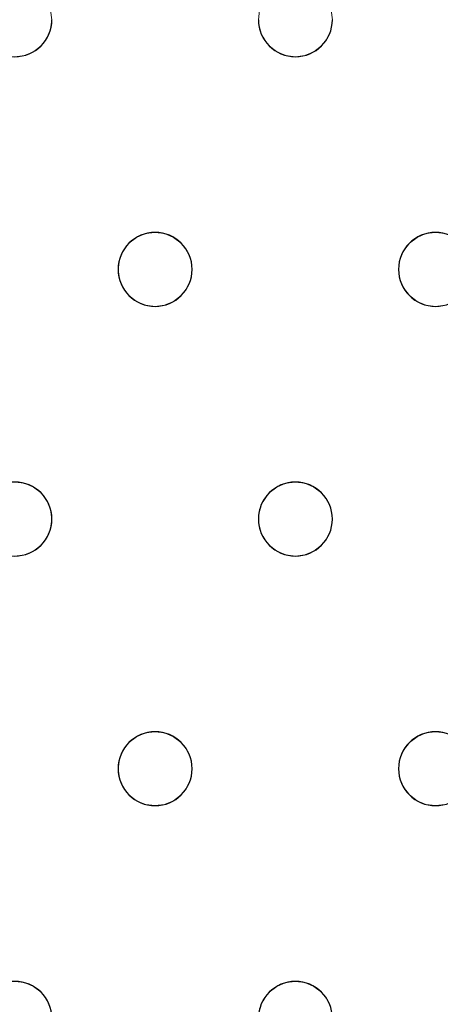
# Model space of a CAD drawing. Units: millimetres. Extents: x -1 to 1601, y -701 to 1.
# Drawn here: x 158 to 204, y -204 to -98 of the extents above; entities that cross this region are included whole.
import ezdxf

# ---------------------------------------------------------------- set-up
doc = ezdxf.new("R2010")
doc.units = ezdxf.units.MM
doc.layers.add('IQ_200_3D', color=1, linetype='Continuous')
doc.layers.add('IQ_204_2D', color=7, linetype='Continuous')

msp = doc.modelspace()

# ---------------------------------------------------------------- linework, layer by layer
at = {"layer": 'IQ_200_3D', "lineweight": 18}
for points, invisible_edges in [([(122.76, -68.03, 850), (1477.24, -68.03, 850), (1477.24, -397.97, 850), (122.76, -397.97, 850)], 10), ([(122.76, -68.03, 860), (122.76, -397.97, 860), (1477.24, -397.97, 860), (1477.24, -68.03, 860)], 5), ([(184.35, -96.96, 888), (161.88, -98, 888), (161.75, -96.96, 888), (184.75, -96, 888)], 5), ([(184.35, -96.96, 890), (184.75, -96, 890), (161.75, -96.96, 890), (161.88, -98, 890)], 10), ([(161.88, -98, 890), (161.75, -96.96, 890), (161.75, -96.96, 888), (161.88, -98, 888)], 2), ([(184.22, -98, 888), (161.75, -99.04, 888), (161.88, -98, 888), (184.35, -96.96, 888)], 5), ([(184.22, -98, 890), (184.35, -96.96, 890), (161.88, -98, 890), (161.75, -99.04, 890)], 10), ([(184.35, -96.96, 890), (184.22, -98, 890), (184.22, -98, 888), (184.35, -96.96, 888)], 8), ([(192.22, -98, 890), (192.08, -96.96, 890), (192.08, -96.96, 888), (192.22, -98, 888)], 2), ([(192.22, -98, 888), (192.08, -96.96, 888), (214.69, -96.96, 888), (214.55, -98, 888)], 10), ([(192.22, -98, 890), (214.55, -98, 890), (214.69, -96.96, 890), (192.08, -96.96, 890)], 5), ([(184.35, -99.04, 888), (161.35, -100, 888), (161.75, -99.04, 888), (184.22, -98, 888)], 5), ([(184.35, -99.04, 890), (184.22, -98, 890), (161.75, -99.04, 890), (161.35, -100, 890)], 10), ([(161.75, -99.04, 890), (161.88, -98, 890), (161.88, -98, 888), (161.75, -99.04, 888)], 8), ([(184.22, -98, 890), (184.35, -99.04, 890), (184.35, -99.04, 888), (184.22, -98, 888)], 2), ([(192.08, -99.04, 890), (192.22, -98, 890), (192.22, -98, 888), (192.08, -99.04, 888)], 8), ([(192.08, -99.04, 888), (192.22, -98, 888), (214.55, -98, 888), (214.69, -99.04, 888)], 10), ([(192.08, -99.04, 890), (214.69, -99.04, 890), (214.55, -98, 890), (192.22, -98, 890)], 5), ([(160.71, -100.83, 890), (161.35, -100, 890), (161.35, -100, 888), (160.71, -100.83, 888)], 10), ([(161.35, -100, 888), (184.75, -100, 888), (173.05, -121, 888), (160.71, -100.83, 888)], 7), ([(173.05, -121, 890), (161.35, -100, 890), (160.71, -100.83, 890), (172.01, -121.14, 890)], 5), ([(161.35, -100, 890), (161.75, -99.04, 890), (161.75, -99.04, 888), (161.35, -100, 888)], 10), ([(184.75, -100, 888), (161.35, -100, 888), (184.35, -99.04, 888)], 3), ([(161.35, -100, 890), (184.75, -100, 890), (184.35, -99.04, 890)], 13), ([(173.05, -121, 890), (185.39, -100.83, 890), (184.75, -100, 890), (161.35, -100, 890)], 13), ([(185.39, -100.83, 888), (173.05, -121, 888), (184.75, -100, 888)], 3), ([(184.35, -99.04, 890), (184.75, -100, 890), (184.75, -100, 888), (184.35, -99.04, 888)], 10), ([(184.75, -100, 890), (185.39, -100.83, 890), (185.39, -100.83, 888), (184.75, -100, 888)], 10), ([(191.04, -100.83, 890), (191.68, -100, 890), (191.68, -100, 888), (191.04, -100.83, 888)], 10), ([(203.38, -121, 888), (191.04, -100.83, 888), (191.68, -100, 888), (215.08, -100, 888)], 13), ([(191.04, -100.83, 890), (202.35, -121.14, 890), (203.38, -121, 890), (191.68, -100, 890)], 5), ([(191.68, -100, 890), (192.08, -99.04, 890), (192.08, -99.04, 888), (191.68, -100, 888)], 10), ([(214.69, -99.04, 888), (215.08, -100, 888), (191.68, -100, 888), (192.08, -99.04, 888)], 10), ([(191.68, -100, 890), (214.69, -99.04, 890), (192.08, -99.04, 890)], 3), ([(191.68, -100, 890), (203.38, -121, 890), (215.08, -100, 890), (214.69, -99.04, 890)], 11), ([(203.38, -121, 888), (215.08, -100, 888), (215.72, -100.83, 888), (204.42, -121.14, 888)], 5), ([(215.72, -100.83, 890), (215.08, -100, 890), (203.38, -121, 890), (204.42, -121.14, 890)], 10), ([(159.88, -101.46, 890), (160.71, -100.83, 890), (160.71, -100.83, 888), (159.88, -101.46, 888)], 10), ([(159.88, -101.46, 888), (160.71, -100.83, 888), (172.01, -121.14, 888), (171.05, -121.54, 888)], 10), ([(172.01, -121.14, 890), (160.71, -100.83, 890), (159.88, -101.46, 890), (171.05, -121.54, 890)], 5), ([(172.01, -121.14, 888), (160.71, -100.83, 888), (173.05, -121, 888)], 3), ([(174.08, -121.14, 888), (173.05, -121, 888), (185.39, -100.83, 888), (186.22, -101.46, 888)], 10), ([(173.05, -121, 890), (174.08, -121.14, 890), (185.39, -100.83, 890)], 14), ([(186.22, -101.46, 890), (185.39, -100.83, 890), (174.08, -121.14, 890), (175.05, -121.54, 890)], 10), ([(185.39, -100.83, 890), (186.22, -101.46, 890), (186.22, -101.46, 888), (185.39, -100.83, 888)], 10), ([(190.22, -101.46, 890), (191.04, -100.83, 890), (191.04, -100.83, 888), (190.22, -101.46, 888)], 10), ([(202.35, -121.14, 888), (190.22, -101.46, 888), (191.04, -100.83, 888), (203.38, -121, 888)], 5), ([(190.22, -101.46, 890), (201.38, -121.54, 890), (202.35, -121.14, 890), (191.04, -100.83, 890)], 5), ([(146.18, -123, 888), (145.54, -122.17, 888), (157.88, -102, 888), (169.58, -123, 888)], 14), ([(169.58, -123, 890), (170.22, -122.17, 890), (157.88, -102, 890), (146.18, -123, 890)], 14), ([(158.92, -101.86, 888), (157.88, -102, 888), (157.88, -102, 890), (158.92, -101.86, 890)], 10), ([(157.88, -102, 888), (158.92, -101.86, 888), (170.22, -122.17, 888), (169.58, -123, 888)], 10), ([(170.22, -122.17, 890), (171.05, -121.54, 890), (158.92, -101.86, 890), (157.88, -102, 890)], 10), ([(158.92, -101.86, 890), (159.88, -101.46, 890), (159.88, -101.46, 888), (158.92, -101.86, 888)], 10), ([(158.92, -101.86, 888), (159.88, -101.46, 888), (171.05, -121.54, 888), (170.22, -122.17, 888)], 10), ([(158.92, -101.86, 890), (171.05, -121.54, 890), (159.88, -101.46, 890)], 3), ([(175.05, -121.54, 888), (174.08, -121.14, 888), (186.22, -101.46, 888), (187.18, -101.86, 888)], 10), ([(187.18, -101.86, 890), (186.22, -101.46, 890), (175.05, -121.54, 890), (175.88, -122.17, 890)], 10), ([(175.88, -122.17, 888), (175.05, -121.54, 888), (187.18, -101.86, 888), (188.22, -102, 888)], 10), ([(188.22, -102, 890), (187.18, -101.86, 890), (175.88, -122.17, 890), (176.51, -123, 890)], 10), ([(176.51, -123, 888), (175.88, -122.17, 888), (188.22, -102, 888), (199.92, -123, 888)], 14), ([(199.92, -123, 890), (200.55, -122.17, 890), (188.22, -102, 890), (176.51, -123, 890)], 14), ([(186.22, -101.46, 890), (187.18, -101.86, 890), (187.18, -101.86, 888), (186.22, -101.46, 888)], 10), ([(188.22, -102, 888), (187.18, -101.86, 888), (187.18, -101.86, 890), (188.22, -102, 890)], 10), ([(189.25, -101.86, 888), (188.22, -102, 888), (188.22, -102, 890), (189.25, -101.86, 890)], 10), ([(188.22, -102, 888), (189.25, -101.86, 888), (200.55, -122.17, 888), (199.92, -123, 888)], 10), ([(200.55, -122.17, 890), (201.38, -121.54, 890), (189.25, -101.86, 890), (188.22, -102, 890)], 10), ([(189.25, -101.86, 890), (190.22, -101.46, 890), (190.22, -101.46, 888), (189.25, -101.86, 888)], 10), ([(189.25, -101.86, 888), (190.22, -101.46, 888), (201.38, -121.54, 888), (200.55, -122.17, 888)], 10), ([(201.38, -121.54, 890), (190.22, -101.46, 890), (189.25, -101.86, 890)], 13), ([(201.38, -121.54, 888), (190.22, -101.46, 888), (202.35, -121.14, 888)], 3), ([(172.01, -121.14, 890), (171.05, -121.54, 890), (171.05, -121.54, 888), (172.01, -121.14, 888)], 10), ([(172.01, -121.14, 888), (173.05, -121, 888), (173.05, -121, 890), (172.01, -121.14, 890)], 10), ([(173.05, -121, 888), (174.08, -121.14, 888), (174.08, -121.14, 890), (173.05, -121, 890)], 10), ([(175.05, -121.54, 890), (174.08, -121.14, 890), (174.08, -121.14, 888), (175.05, -121.54, 888)], 10), ([(202.35, -121.14, 890), (201.38, -121.54, 890), (201.38, -121.54, 888), (202.35, -121.14, 888)], 10), ([(202.35, -121.14, 888), (203.38, -121, 888), (203.38, -121, 890), (202.35, -121.14, 890)], 10), ([(203.38, -121, 888), (204.42, -121.14, 888), (204.42, -121.14, 890), (203.38, -121, 890)], 10), ([(170.22, -122.17, 890), (169.58, -123, 890), (169.58, -123, 888), (170.22, -122.17, 888)], 10), ([(171.05, -121.54, 890), (170.22, -122.17, 890), (170.22, -122.17, 888), (171.05, -121.54, 888)], 10), ([(175.88, -122.17, 890), (175.05, -121.54, 890), (175.05, -121.54, 888), (175.88, -122.17, 888)], 10), ([(176.51, -123, 890), (175.88, -122.17, 890), (175.88, -122.17, 888), (176.51, -123, 888)], 10), ([(200.55, -122.17, 890), (199.92, -123, 890), (199.92, -123, 888), (200.55, -122.17, 888)], 10), ([(201.38, -121.54, 890), (200.55, -122.17, 890), (200.55, -122.17, 888), (201.38, -121.54, 888)], 10), ([(146.58, -123.96, 888), (146.18, -123, 888), (169.58, -123, 888), (169.19, -123.96, 888)], 10), ([(146.58, -123.96, 890), (169.19, -123.96, 890), (169.58, -123, 890), (146.18, -123, 890)], 5), ([(169.58, -123, 890), (169.19, -123.96, 890), (169.19, -123.96, 888), (169.58, -123, 888)], 10), ([(176.91, -123.96, 890), (176.51, -123, 890), (176.51, -123, 888), (176.91, -123.96, 888)], 10), ([(176.91, -123.96, 888), (176.51, -123, 888), (199.92, -123, 888), (199.52, -123.96, 888)], 10), ([(176.51, -123, 890), (176.91, -123.96, 890), (199.92, -123, 890)], 14), ([(199.52, -123.96, 890), (199.92, -123, 890), (176.91, -123.96, 890), (177.05, -125, 890)], 10), ([(199.92, -123, 890), (199.52, -123.96, 890), (199.52, -123.96, 888), (199.92, -123, 888)], 10), ([(146.72, -125, 888), (146.58, -123.96, 888), (169.19, -123.96, 888), (169.05, -125, 888)], 10), ([(146.58, -123.96, 890), (146.72, -125, 890), (169.19, -123.96, 890)], 14), ([(146.72, -125, 890), (146.58, -126.04, 890), (169.05, -125, 890), (169.19, -123.96, 890)], 10), ([(169.19, -123.96, 890), (169.05, -125, 890), (169.05, -125, 888), (169.19, -123.96, 888)], 8), ([(177.05, -125, 890), (176.91, -123.96, 890), (176.91, -123.96, 888), (177.05, -125, 888)], 2), ([(199.38, -125, 888), (176.91, -126.04, 888), (177.05, -125, 888), (199.52, -123.96, 888)], 5), ([(176.91, -123.96, 888), (199.52, -123.96, 888), (177.05, -125, 888)], 3), ([(199.38, -125, 890), (199.52, -123.96, 890), (177.05, -125, 890), (176.91, -126.04, 890)], 10), ([(199.52, -123.96, 890), (199.38, -125, 890), (199.38, -125, 888), (199.52, -123.96, 888)], 8), ([(169.19, -126.04, 888), (146.18, -127, 888), (146.58, -126.04, 888), (169.05, -125, 888)], 5), ([(169.19, -126.04, 890), (169.05, -125, 890), (146.58, -126.04, 890), (146.18, -127, 890)], 10), ([(146.58, -126.04, 888), (146.72, -125, 888), (169.05, -125, 888)], 14), ([(169.05, -125, 890), (169.19, -126.04, 890), (169.19, -126.04, 888), (169.05, -125, 888)], 2), ([(176.91, -126.04, 888), (199.38, -125, 888), (199.52, -126.04, 888), (176.51, -127, 888)], 5), ([(199.52, -126.04, 890), (199.38, -125, 890), (176.91, -126.04, 890), (176.51, -127, 890)], 10), ([(176.91, -126.04, 890), (177.05, -125, 890), (177.05, -125, 888), (176.91, -126.04, 888)], 8), ([(199.38, -125, 890), (199.52, -126.04, 890), (199.52, -126.04, 888), (199.38, -125, 888)], 2), ([(146.18, -127, 888), (169.19, -126.04, 888), (169.58, -127, 888), (157.88, -148, 888)], 13), ([(169.58, -127, 890), (169.19, -126.04, 890), (146.18, -127, 890), (157.88, -148, 890)], 14), ([(169.19, -126.04, 890), (169.58, -127, 890), (169.58, -127, 888), (169.19, -126.04, 888)], 10), ([(176.51, -127, 890), (176.91, -126.04, 890), (176.91, -126.04, 888), (176.51, -127, 888)], 10), ([(199.52, -126.04, 888), (199.92, -127, 888), (176.51, -127, 888)], 14), ([(199.92, -127, 890), (199.52, -126.04, 890), (176.51, -127, 890), (188.22, -148, 890)], 14), ([(199.52, -126.04, 890), (199.92, -127, 890), (199.92, -127, 888), (199.52, -126.04, 888)], 10), ([(157.88, -148, 888), (169.58, -127, 888), (170.22, -127.83, 888), (158.92, -148.14, 888)], 5), ([(170.22, -127.83, 890), (169.58, -127, 890), (157.88, -148, 890), (158.92, -148.14, 890)], 10), ([(169.58, -127, 890), (170.22, -127.83, 890), (170.22, -127.83, 888), (169.58, -127, 888)], 10), ([(175.88, -127.83, 890), (176.51, -127, 890), (176.51, -127, 888), (175.88, -127.83, 888)], 10), ([(175.88, -127.83, 888), (176.51, -127, 888), (188.22, -148, 888), (187.18, -148.14, 888)], 10), ([(188.22, -148, 890), (176.51, -127, 890), (175.88, -127.83, 890)], 13), ([(199.92, -127, 888), (200.55, -127.83, 888), (188.22, -148, 888), (176.51, -127, 888)], 14), ([(188.22, -148, 890), (200.55, -127.83, 890), (199.92, -127, 890)], 13), ([(199.92, -127, 890), (200.55, -127.83, 890), (200.55, -127.83, 888), (199.92, -127, 888)], 10), ([(158.92, -148.14, 888), (170.22, -127.83, 888), (171.05, -128.46, 888)], 13), ([(171.05, -128.46, 890), (170.22, -127.83, 890), (158.92, -148.14, 890), (159.88, -148.54, 890)], 10), ([(171.05, -128.46, 888), (172.01, -128.86, 888), (159.88, -148.54, 888), (158.92, -148.14, 888)], 10), ([(172.01, -128.86, 890), (171.05, -128.46, 890), (159.88, -148.54, 890), (160.71, -149.17, 890)], 10), ([(170.22, -127.83, 890), (171.05, -128.46, 890), (171.05, -128.46, 888), (170.22, -127.83, 888)], 10), ([(171.05, -128.46, 890), (172.01, -128.86, 890), (172.01, -128.86, 888), (171.05, -128.46, 888)], 10), ([(174.08, -128.86, 890), (175.05, -128.46, 890), (175.05, -128.46, 888), (174.08, -128.86, 888)], 10), ([(174.08, -128.86, 888), (175.05, -128.46, 888), (186.22, -148.54, 888), (185.39, -149.17, 888)], 10), ([(186.22, -148.54, 890), (187.18, -148.14, 890), (175.05, -128.46, 890), (174.08, -128.86, 890)], 10), ([(175.05, -128.46, 890), (175.88, -127.83, 890), (175.88, -127.83, 888), (175.05, -128.46, 888)], 10), ([(175.05, -128.46, 888), (175.88, -127.83, 888), (187.18, -148.14, 888), (186.22, -148.54, 888)], 10), ([(187.18, -148.14, 890), (188.22, -148, 890), (175.88, -127.83, 890), (175.05, -128.46, 890)], 10), ([(189.25, -148.14, 888), (188.22, -148, 888), (200.55, -127.83, 888), (201.38, -128.46, 888)], 10), ([(189.25, -148.14, 890), (201.38, -128.46, 890), (200.55, -127.83, 890), (188.22, -148, 890)], 5), ([(190.22, -148.54, 888), (189.25, -148.14, 888), (201.38, -128.46, 888), (202.35, -128.86, 888)], 10), ([(190.22, -148.54, 890), (202.35, -128.86, 890), (201.38, -128.46, 890), (189.25, -148.14, 890)], 5), ([(200.55, -127.83, 890), (201.38, -128.46, 890), (201.38, -128.46, 888), (200.55, -127.83, 888)], 10), ([(201.38, -128.46, 890), (202.35, -128.86, 890), (202.35, -128.86, 888), (201.38, -128.46, 888)], 10), ([(172.01, -128.86, 888), (173.05, -129, 888), (160.71, -149.17, 888), (159.88, -148.54, 888)], 10), ([(160.71, -149.17, 890), (161.35, -150, 890), (173.05, -129, 890), (172.01, -128.86, 890)], 10), ([(160.71, -149.17, 888), (173.05, -129, 888), (161.35, -150, 888)], 3), ([(161.35, -150, 888), (173.05, -129, 888), (184.75, -150, 888), (161.75, -150.96, 888)], 7), ([(184.75, -150, 890), (185.39, -149.17, 890), (173.05, -129, 890), (161.35, -150, 890)], 14), ([(173.05, -129, 888), (172.01, -128.86, 888), (172.01, -128.86, 890), (173.05, -129, 890)], 10), ([(174.08, -128.86, 888), (173.05, -129, 888), (173.05, -129, 890), (174.08, -128.86, 890)], 10), ([(173.05, -129, 888), (174.08, -128.86, 888), (185.39, -149.17, 888), (184.75, -150, 888)], 10), ([(185.39, -149.17, 890), (186.22, -148.54, 890), (174.08, -128.86, 890), (173.05, -129, 890)], 10), ([(202.35, -128.86, 888), (203.38, -129, 888), (191.04, -149.17, 888), (190.22, -148.54, 888)], 10), ([(202.35, -128.86, 890), (190.22, -148.54, 890), (191.04, -149.17, 890)], 13), ([(203.38, -129, 890), (202.35, -128.86, 890), (191.04, -149.17, 890), (191.68, -150, 890)], 10), ([(191.68, -150, 888), (191.04, -149.17, 888), (203.38, -129, 888), (215.08, -150, 888)], 14), ([(215.08, -150, 890), (203.38, -129, 890), (191.68, -150, 890), (192.08, -150.96, 890)], 11), ([(203.38, -129, 888), (202.35, -128.86, 888), (202.35, -128.86, 890), (203.38, -129, 890)], 10), ([(204.42, -128.86, 888), (203.38, -129, 888), (203.38, -129, 890), (204.42, -128.86, 890)], 10), ([(203.38, -129, 888), (204.42, -128.86, 888), (215.72, -149.17, 888), (215.08, -150, 888)], 10), ([(215.72, -149.17, 890), (204.42, -128.86, 890), (203.38, -129, 890), (215.08, -150, 890)], 5), ([(157.88, -148, 888), (158.92, -148.14, 888), (158.92, -148.14, 890), (157.88, -148, 890)], 10), ([(187.18, -148.14, 888), (188.22, -148, 888), (188.22, -148, 890), (187.18, -148.14, 890)], 10), ([(188.22, -148, 888), (189.25, -148.14, 888), (189.25, -148.14, 890), (188.22, -148, 890)], 10), ([(159.88, -148.54, 890), (158.92, -148.14, 890), (158.92, -148.14, 888), (159.88, -148.54, 888)], 10), ([(160.71, -149.17, 890), (159.88, -148.54, 890), (159.88, -148.54, 888), (160.71, -149.17, 888)], 10), ([(186.22, -148.54, 890), (185.39, -149.17, 890), (185.39, -149.17, 888), (186.22, -148.54, 888)], 10), ([(187.18, -148.14, 890), (186.22, -148.54, 890), (186.22, -148.54, 888), (187.18, -148.14, 888)], 10), ([(190.22, -148.54, 890), (189.25, -148.14, 890), (189.25, -148.14, 888), (190.22, -148.54, 888)], 10), ([(191.04, -149.17, 890), (190.22, -148.54, 890), (190.22, -148.54, 888), (191.04, -149.17, 888)], 10), ([(161.35, -150, 890), (160.71, -149.17, 890), (160.71, -149.17, 888), (161.35, -150, 888)], 10), ([(161.75, -150.96, 890), (161.35, -150, 890), (161.35, -150, 888), (161.75, -150.96, 888)], 10), ([(161.35, -150, 890), (161.75, -150.96, 890), (184.75, -150, 890)], 14), ([(184.35, -150.96, 888), (161.88, -152, 888), (161.75, -150.96, 888), (184.75, -150, 888)], 5), ([(184.35, -150.96, 890), (184.75, -150, 890), (161.75, -150.96, 890), (161.88, -152, 890)], 10), ([(184.75, -150, 890), (184.35, -150.96, 890), (184.35, -150.96, 888), (184.75, -150, 888)], 10), ([(185.39, -149.17, 890), (184.75, -150, 890), (184.75, -150, 888), (185.39, -149.17, 888)], 10), ([(191.68, -150, 890), (191.04, -149.17, 890), (191.04, -149.17, 888), (191.68, -150, 888)], 10), ([(192.08, -150.96, 890), (191.68, -150, 890), (191.68, -150, 888), (192.08, -150.96, 888)], 10), ([(192.08, -150.96, 888), (191.68, -150, 888), (215.08, -150, 888), (214.69, -150.96, 888)], 10), ([(214.69, -150.96, 890), (215.08, -150, 890), (192.08, -150.96, 890), (192.22, -152, 890)], 10), ([(161.88, -152, 890), (161.75, -150.96, 890), (161.75, -150.96, 888), (161.88, -152, 888)], 2), ([(184.22, -152, 888), (161.75, -153.04, 888), (161.88, -152, 888), (184.35, -150.96, 888)], 5), ([(184.22, -152, 890), (184.35, -150.96, 890), (161.88, -152, 890), (161.75, -153.04, 890)], 10), ([(184.35, -150.96, 890), (184.22, -152, 890), (184.22, -152, 888), (184.35, -150.96, 888)], 8), ([(192.22, -152, 890), (192.08, -150.96, 890), (192.08, -150.96, 888), (192.22, -152, 888)], 2), ([(214.55, -152, 888), (192.08, -153.04, 888), (192.22, -152, 888), (214.69, -150.96, 888)], 5), ([(192.22, -152, 888), (192.08, -150.96, 888), (214.69, -150.96, 888)], 14), ([(192.22, -152, 890), (192.08, -153.04, 890), (214.55, -152, 890), (214.69, -150.96, 890)], 10), ([(184.35, -153.04, 888), (161.35, -154, 888), (161.75, -153.04, 888), (184.22, -152, 888)], 5), ([(184.35, -153.04, 890), (184.22, -152, 890), (161.75, -153.04, 890), (161.35, -154, 890)], 10), ([(161.75, -153.04, 890), (161.88, -152, 890), (161.88, -152, 888), (161.75, -153.04, 888)], 8), ([(184.22, -152, 890), (184.35, -153.04, 890), (184.35, -153.04, 888), (184.22, -152, 888)], 2), ([(192.08, -153.04, 890), (192.22, -152, 890), (192.22, -152, 888), (192.08, -153.04, 888)], 8), ([(192.08, -153.04, 888), (214.55, -152, 888), (214.69, -153.04, 888)], 13), ([(214.55, -152, 890), (192.08, -153.04, 890), (214.69, -153.04, 890)], 3), ([(161.35, -154, 890), (161.75, -153.04, 890), (161.75, -153.04, 888), (161.35, -154, 888)], 10), ([(161.35, -154, 888), (184.35, -153.04, 888), (184.75, -154, 888), (173.05, -175, 888)], 13), ([(184.75, -154, 890), (184.35, -153.04, 890), (161.35, -154, 890), (173.05, -175, 890)], 14), ([(184.35, -153.04, 890), (184.75, -154, 890), (184.75, -154, 888), (184.35, -153.04, 888)], 10), ([(191.68, -154, 890), (192.08, -153.04, 890), (192.08, -153.04, 888), (191.68, -154, 888)], 10), ([(214.69, -153.04, 888), (215.08, -154, 888), (191.68, -154, 888), (192.08, -153.04, 888)], 10), ([(191.68, -154, 890), (215.08, -154, 890), (214.69, -153.04, 890), (192.08, -153.04, 890)], 5), ([(160.71, -154.83, 890), (161.35, -154, 890), (161.35, -154, 888), (160.71, -154.83, 888)], 10), ([(160.71, -154.83, 888), (161.35, -154, 888), (173.05, -175, 888), (172.01, -175.14, 888)], 10), ([(173.05, -175, 890), (161.35, -154, 890), (160.71, -154.83, 890), (172.01, -175.14, 890)], 5), ([(173.05, -175, 888), (184.75, -154, 888), (185.39, -154.83, 888)], 13), ([(185.39, -154.83, 890), (184.75, -154, 890), (173.05, -175, 890), (174.08, -175.14, 890)], 10), ([(184.75, -154, 890), (185.39, -154.83, 890), (185.39, -154.83, 888), (184.75, -154, 888)], 10), ([(191.04, -154.83, 890), (191.68, -154, 890), (191.68, -154, 888), (191.04, -154.83, 888)], 10), ([(191.68, -154, 888), (215.08, -154, 888), (203.38, -175, 888), (191.04, -154.83, 888)], 7), ([(191.68, -154, 890), (191.04, -154.83, 890), (203.38, -175, 890)], 14), ([(215.08, -154, 890), (191.68, -154, 890), (203.38, -175, 890), (215.72, -154.83, 890)], 7), ([(215.08, -154, 888), (215.72, -154.83, 888), (203.38, -175, 888)], 14), ([(158.92, -155.86, 890), (159.88, -155.46, 890), (159.88, -155.46, 888), (158.92, -155.86, 888)], 10), ([(158.92, -155.86, 888), (159.88, -155.46, 888), (171.05, -175.54, 888), (170.22, -176.17, 888)], 10), ([(159.88, -155.46, 890), (158.92, -155.86, 890), (171.05, -175.54, 890), (172.01, -175.14, 890)], 10), ([(159.88, -155.46, 890), (160.71, -154.83, 890), (160.71, -154.83, 888), (159.88, -155.46, 888)], 10), ([(159.88, -155.46, 888), (160.71, -154.83, 888), (172.01, -175.14, 888), (171.05, -175.54, 888)], 10), ([(172.01, -175.14, 890), (160.71, -154.83, 890), (159.88, -155.46, 890)], 13), ([(174.08, -175.14, 888), (173.05, -175, 888), (185.39, -154.83, 888), (186.22, -155.46, 888)], 10), ([(186.22, -155.46, 890), (185.39, -154.83, 890), (174.08, -175.14, 890), (175.05, -175.54, 890)], 10), ([(175.05, -175.54, 888), (174.08, -175.14, 888), (186.22, -155.46, 888), (187.18, -155.86, 888)], 10), ([(187.18, -155.86, 890), (186.22, -155.46, 890), (175.05, -175.54, 890), (175.88, -176.17, 890)], 10), ([(185.39, -154.83, 890), (186.22, -155.46, 890), (186.22, -155.46, 888), (185.39, -154.83, 888)], 10), ([(186.22, -155.46, 890), (187.18, -155.86, 890), (187.18, -155.86, 888), (186.22, -155.46, 888)], 10), ([(189.25, -155.86, 890), (190.22, -155.46, 890), (190.22, -155.46, 888), (189.25, -155.86, 888)], 10), ([(201.38, -175.54, 888), (189.25, -155.86, 888), (190.22, -155.46, 888), (202.35, -175.14, 888)], 5), ([(190.22, -155.46, 890), (189.25, -155.86, 890), (201.38, -175.54, 890), (202.35, -175.14, 890)], 10), ([(190.22, -155.46, 890), (191.04, -154.83, 890), (191.04, -154.83, 888), (190.22, -155.46, 888)], 10), ([(202.35, -175.14, 888), (190.22, -155.46, 888), (191.04, -154.83, 888), (203.38, -175, 888)], 5), ([(202.35, -175.14, 890), (203.38, -175, 890), (191.04, -154.83, 890), (190.22, -155.46, 890)], 10), ([(215.72, -154.83, 888), (216.55, -155.46, 888), (204.42, -175.14, 888), (203.38, -175, 888)], 10), ([(204.42, -175.14, 890), (216.55, -155.46, 890), (215.72, -154.83, 890), (203.38, -175, 890)], 5), ([(146.18, -177, 888), (145.54, -176.17, 888), (157.88, -156, 888), (169.58, -177, 888)], 14), ([(169.58, -177, 890), (170.22, -176.17, 890), (157.88, -156, 890), (146.18, -177, 890)], 14), ([(158.92, -155.86, 888), (157.88, -156, 888), (157.88, -156, 890), (158.92, -155.86, 890)], 10), ([(157.88, -156, 888), (158.92, -155.86, 888), (170.22, -176.17, 888), (169.58, -177, 888)], 10), ([(158.92, -155.86, 890), (157.88, -156, 890), (170.22, -176.17, 890), (171.05, -175.54, 890)], 10), ([(175.88, -176.17, 888), (175.05, -175.54, 888), (187.18, -155.86, 888), (188.22, -156, 888)], 10), ([(188.22, -156, 890), (187.18, -155.86, 890), (175.88, -176.17, 890), (176.51, -177, 890)], 10), ([(176.51, -177, 888), (175.88, -176.17, 888), (188.22, -156, 888), (199.92, -177, 888)], 14), ([(199.92, -177, 890), (200.55, -176.17, 890), (188.22, -156, 890), (176.51, -177, 890)], 14), ([(188.22, -156, 888), (187.18, -155.86, 888), (187.18, -155.86, 890), (188.22, -156, 890)], 10), ([(189.25, -155.86, 888), (188.22, -156, 888), (188.22, -156, 890), (189.25, -155.86, 890)], 10), ([(200.55, -176.17, 888), (199.92, -177, 888), (188.22, -156, 888), (189.25, -155.86, 888)], 10), ([(189.25, -155.86, 890), (188.22, -156, 890), (200.55, -176.17, 890), (201.38, -175.54, 890)], 10), ([(200.55, -176.17, 888), (189.25, -155.86, 888), (201.38, -175.54, 888)], 3), ([(171.05, -175.54, 890), (170.22, -176.17, 890), (170.22, -176.17, 888), (171.05, -175.54, 888)], 10), ([(172.01, -175.14, 890), (171.05, -175.54, 890), (171.05, -175.54, 888), (172.01, -175.14, 888)], 10), ([(172.01, -175.14, 888), (173.05, -175, 888), (173.05, -175, 890), (172.01, -175.14, 890)], 10), ([(173.05, -175, 888), (174.08, -175.14, 888), (174.08, -175.14, 890), (173.05, -175, 890)], 10), ([(175.05, -175.54, 890), (174.08, -175.14, 890), (174.08, -175.14, 888), (175.05, -175.54, 888)], 10), ([(175.88, -176.17, 890), (175.05, -175.54, 890), (175.05, -175.54, 888), (175.88, -176.17, 888)], 10), ([(201.38, -175.54, 890), (200.55, -176.17, 890), (200.55, -176.17, 888), (201.38, -175.54, 888)], 10), ([(202.35, -175.14, 890), (201.38, -175.54, 890), (201.38, -175.54, 888), (202.35, -175.14, 888)], 10), ([(202.35, -175.14, 888), (203.38, -175, 888), (203.38, -175, 890), (202.35, -175.14, 890)], 10), ([(203.38, -175, 888), (204.42, -175.14, 888), (204.42, -175.14, 890), (203.38, -175, 890)], 10), ([(170.22, -176.17, 890), (169.58, -177, 890), (169.58, -177, 888), (170.22, -176.17, 888)], 10), ([(176.51, -177, 890), (175.88, -176.17, 890), (175.88, -176.17, 888), (176.51, -177, 888)], 10), ([(200.55, -176.17, 890), (199.92, -177, 890), (199.92, -177, 888), (200.55, -176.17, 888)], 10), ([(146.58, -177.96, 888), (146.18, -177, 888), (169.58, -177, 888), (169.19, -177.96, 888)], 10), ([(169.58, -177, 890), (146.18, -177, 890), (146.58, -177.96, 890), (169.19, -177.96, 890)], 5), ([(169.58, -177, 890), (169.19, -177.96, 890), (169.19, -177.96, 888), (169.58, -177, 888)], 10), ([(176.91, -177.96, 890), (176.51, -177, 890), (176.51, -177, 888), (176.91, -177.96, 888)], 10), ([(176.91, -177.96, 888), (176.51, -177, 888), (199.92, -177, 888), (199.52, -177.96, 888)], 10), ([(176.91, -177.96, 890), (199.52, -177.96, 890), (199.92, -177, 890), (176.51, -177, 890)], 5), ([(199.92, -177, 890), (199.52, -177.96, 890), (199.52, -177.96, 888), (199.92, -177, 888)], 10), ([(146.72, -179, 888), (146.58, -177.96, 888), (169.19, -177.96, 888), (169.05, -179, 888)], 10), ([(169.05, -179, 890), (169.19, -177.96, 890), (146.72, -179, 890), (146.58, -180.04, 890)], 10), ([(169.19, -177.96, 890), (146.58, -177.96, 890), (146.72, -179, 890)], 13), ([(169.19, -177.96, 890), (169.05, -179, 890), (169.05, -179, 888), (169.19, -177.96, 888)], 8), ([(177.05, -179, 890), (176.91, -177.96, 890), (176.91, -177.96, 888), (177.05, -179, 888)], 2), ([(199.38, -179, 888), (176.91, -180.04, 888), (177.05, -179, 888), (199.52, -177.96, 888)], 5), ([(177.05, -179, 888), (176.91, -177.96, 888), (199.52, -177.96, 888)], 14), ([(199.52, -177.96, 890), (176.91, -177.96, 890), (177.05, -179, 890), (199.38, -179, 890)], 5), ([(199.52, -177.96, 890), (199.38, -179, 890), (199.38, -179, 888), (199.52, -177.96, 888)], 8), ([(169.19, -180.04, 890), (169.05, -179, 890), (146.58, -180.04, 890), (146.18, -181, 890)], 10), ([(146.58, -180.04, 888), (146.72, -179, 888), (169.05, -179, 888), (169.19, -180.04, 888)], 10), ([(169.05, -179, 890), (169.19, -180.04, 890), (169.19, -180.04, 888), (169.05, -179, 888)], 2), ([(176.91, -180.04, 888), (199.38, -179, 888), (199.52, -180.04, 888), (176.51, -181, 888)], 5), ([(199.52, -180.04, 890), (199.38, -179, 890), (176.91, -180.04, 890), (176.51, -181, 890)], 10), ([(176.91, -180.04, 890), (177.05, -179, 890), (177.05, -179, 888), (176.91, -180.04, 888)], 8), ([(177.05, -179, 890), (176.91, -180.04, 890), (199.38, -179, 890)], 14), ([(199.38, -179, 890), (199.52, -180.04, 890), (199.52, -180.04, 888), (199.38, -179, 888)], 2), ([(157.88, -202, 888), (145.54, -181.83, 888), (146.18, -181, 888), (169.58, -181, 888)], 13), ([(146.18, -181, 888), (146.58, -180.04, 888), (169.19, -180.04, 888), (169.58, -181, 888)], 10), ([(169.58, -181, 890), (169.19, -180.04, 890), (146.18, -181, 890), (157.88, -202, 890)], 14), ([(157.88, -202, 888), (169.58, -181, 888), (170.22, -181.83, 888), (158.92, -202.14, 888)], 5), ([(157.88, -202, 890), (158.92, -202.14, 890), (170.22, -181.83, 890), (169.58, -181, 890)], 10), ([(169.19, -180.04, 890), (169.58, -181, 890), (169.58, -181, 888), (169.19, -180.04, 888)], 10), ([(169.58, -181, 890), (170.22, -181.83, 890), (170.22, -181.83, 888), (169.58, -181, 888)], 10), ([(175.88, -181.83, 890), (176.51, -181, 890), (176.51, -181, 888), (175.88, -181.83, 888)], 10), ([(188.22, -202, 888), (187.18, -202.14, 888), (175.88, -181.83, 888), (176.51, -181, 888)], 10), ([(175.88, -181.83, 890), (187.18, -202.14, 890), (188.22, -202, 890), (176.51, -181, 890)], 5), ([(176.51, -181, 890), (176.91, -180.04, 890), (176.91, -180.04, 888), (176.51, -181, 888)], 10), ([(199.92, -181, 888), (188.22, -202, 888), (176.51, -181, 888), (199.52, -180.04, 888)], 7), ([(199.92, -181, 890), (199.52, -180.04, 890), (176.51, -181, 890), (188.22, -202, 890)], 14), ([(200.55, -181.83, 888), (189.25, -202.14, 888), (188.22, -202, 888), (199.92, -181, 888)], 5), ([(188.22, -202, 890), (200.55, -181.83, 890), (199.92, -181, 890)], 13), ([(199.52, -180.04, 890), (199.92, -181, 890), (199.92, -181, 888), (199.52, -180.04, 888)], 10), ([(199.92, -181, 890), (200.55, -181.83, 890), (200.55, -181.83, 888), (199.92, -181, 888)], 10), ([(170.22, -181.83, 888), (171.05, -182.46, 888), (158.92, -202.14, 888)], 14), ([(158.92, -202.14, 890), (171.05, -182.46, 890), (170.22, -181.83, 890)], 13), ([(170.22, -181.83, 890), (171.05, -182.46, 890), (171.05, -182.46, 888), (170.22, -181.83, 888)], 10), ([(175.05, -182.46, 890), (175.88, -181.83, 890), (175.88, -181.83, 888), (175.05, -182.46, 888)], 10), ([(175.88, -181.83, 888), (187.18, -202.14, 888), (175.05, -182.46, 888)], 3), ([(175.05, -182.46, 890), (186.22, -202.54, 890), (187.18, -202.14, 890), (175.88, -181.83, 890)], 5), ([(189.25, -202.14, 890), (201.38, -182.46, 890), (200.55, -181.83, 890), (188.22, -202, 890)], 5), ([(201.38, -182.46, 888), (189.25, -202.14, 888), (200.55, -181.83, 888)], 3), ([(200.55, -181.83, 890), (201.38, -182.46, 890), (201.38, -182.46, 888), (200.55, -181.83, 888)], 10), ([(171.05, -182.46, 888), (172.01, -182.86, 888), (159.88, -202.54, 888), (158.92, -202.14, 888)], 10), ([(159.88, -202.54, 890), (172.01, -182.86, 890), (171.05, -182.46, 890), (158.92, -202.14, 890)], 5), ([(172.01, -182.86, 888), (173.05, -183, 888), (160.71, -203.17, 888), (159.88, -202.54, 888)], 10), ([(160.71, -203.17, 890), (173.05, -183, 890), (172.01, -182.86, 890), (159.88, -202.54, 890)], 5), ([(173.05, -183, 888), (184.75, -204, 888), (161.35, -204, 888), (160.71, -203.17, 888)], 11), ([(161.35, -204, 890), (173.05, -183, 890), (160.71, -203.17, 890)], 3), ([(184.75, -204, 890), (185.39, -203.17, 890), (173.05, -183, 890), (161.35, -204, 890)], 14), ([(171.05, -182.46, 890), (172.01, -182.86, 890), (172.01, -182.86, 888), (171.05, -182.46, 888)], 10), ([(173.05, -183, 888), (172.01, -182.86, 888), (172.01, -182.86, 890), (173.05, -183, 890)], 10), ([(174.08, -182.86, 888), (173.05, -183, 888), (173.05, -183, 890), (174.08, -182.86, 890)], 10), ([(173.05, -183, 888), (174.08, -182.86, 888), (185.39, -203.17, 888), (184.75, -204, 888)], 10), ([(185.39, -203.17, 890), (186.22, -202.54, 890), (174.08, -182.86, 890), (173.05, -183, 890)], 10), ([(174.08, -182.86, 890), (175.05, -182.46, 890), (175.05, -182.46, 888), (174.08, -182.86, 888)], 10), ([(186.22, -202.54, 888), (174.08, -182.86, 888), (175.05, -182.46, 888), (187.18, -202.14, 888)], 5), ([(175.05, -182.46, 890), (174.08, -182.86, 890), (186.22, -202.54, 890)], 14), ([(174.08, -182.86, 888), (186.22, -202.54, 888), (185.39, -203.17, 888)], 13), ([(201.38, -182.46, 888), (202.35, -182.86, 888), (190.22, -202.54, 888), (189.25, -202.14, 888)], 10), ([(190.22, -202.54, 890), (202.35, -182.86, 890), (201.38, -182.46, 890), (189.25, -202.14, 890)], 5), ([(202.35, -182.86, 888), (203.38, -183, 888), (191.04, -203.17, 888), (190.22, -202.54, 888)], 10), ([(202.35, -182.86, 890), (190.22, -202.54, 890), (191.04, -203.17, 890)], 13), ([(203.38, -183, 890), (202.35, -182.86, 890), (191.04, -203.17, 890), (191.68, -204, 890)], 10), ([(203.38, -183, 888), (215.08, -204, 888), (191.68, -204, 888), (191.04, -203.17, 888)], 11), ([(215.08, -204, 890), (203.38, -183, 890), (191.68, -204, 890)], 15), ([(201.38, -182.46, 890), (202.35, -182.86, 890), (202.35, -182.86, 888), (201.38, -182.46, 888)], 10), ([(203.38, -183, 888), (202.35, -182.86, 888), (202.35, -182.86, 890), (203.38, -183, 890)], 10), ([(204.42, -182.86, 888), (203.38, -183, 888), (203.38, -183, 890), (204.42, -182.86, 890)], 10), ([(203.38, -183, 888), (204.42, -182.86, 888), (215.72, -203.17, 888), (215.08, -204, 888)], 10), ([(215.72, -203.17, 890), (204.42, -182.86, 890), (203.38, -183, 890), (215.08, -204, 890)], 5), ([(157.88, -202, 888), (158.92, -202.14, 888), (158.92, -202.14, 890), (157.88, -202, 890)], 10), ([(159.88, -202.54, 890), (158.92, -202.14, 890), (158.92, -202.14, 888), (159.88, -202.54, 888)], 10), ([(187.18, -202.14, 890), (186.22, -202.54, 890), (186.22, -202.54, 888), (187.18, -202.14, 888)], 10), ([(187.18, -202.14, 888), (188.22, -202, 888), (188.22, -202, 890), (187.18, -202.14, 890)], 10), ([(188.22, -202, 888), (189.25, -202.14, 888), (189.25, -202.14, 890), (188.22, -202, 890)], 10), ([(190.22, -202.54, 890), (189.25, -202.14, 890), (189.25, -202.14, 888), (190.22, -202.54, 888)], 10), ([(160.71, -203.17, 890), (159.88, -202.54, 890), (159.88, -202.54, 888), (160.71, -203.17, 888)], 10), ([(161.35, -204, 890), (160.71, -203.17, 890), (160.71, -203.17, 888), (161.35, -204, 888)], 10), ([(185.39, -203.17, 890), (184.75, -204, 890), (184.75, -204, 888), (185.39, -203.17, 888)], 10), ([(186.22, -202.54, 890), (185.39, -203.17, 890), (185.39, -203.17, 888), (186.22, -202.54, 888)], 10), ([(191.04, -203.17, 890), (190.22, -202.54, 890), (190.22, -202.54, 888), (191.04, -203.17, 888)], 10), ([(191.68, -204, 890), (191.04, -203.17, 890), (191.04, -203.17, 888), (191.68, -204, 888)], 10), ([(161.75, -204.96, 890), (161.35, -204, 890), (161.35, -204, 888), (161.75, -204.96, 888)], 10), ([(161.75, -204.96, 888), (161.35, -204, 888), (184.75, -204, 888)], 14), ([(184.75, -204, 890), (161.35, -204, 890), (161.75, -204.96, 890)], 13), ([(184.35, -204.96, 888), (161.88, -206, 888), (161.75, -204.96, 888), (184.75, -204, 888)], 5), ([(184.35, -204.96, 890), (184.75, -204, 890), (161.75, -204.96, 890), (161.88, -206, 890)], 10), ([(184.75, -204, 890), (184.35, -204.96, 890), (184.35, -204.96, 888), (184.75, -204, 888)], 10), ([(192.08, -204.96, 890), (191.68, -204, 890), (191.68, -204, 888), (192.08, -204.96, 888)], 10), ([(215.08, -204, 888), (214.69, -204.96, 888), (192.08, -204.96, 888), (191.68, -204, 888)], 10), ([(192.08, -204.96, 890), (214.69, -204.96, 890), (215.08, -204, 890), (191.68, -204, 890)], 5)]:
    msp.add_3dface(points, dxfattribs=dict(at, invisible_edges=invisible_edges))
at = {"layer": 'IQ_204_2D'}
for centre, start, end in [((157.88, -98), 180, 360), ((188.22, -98), 180, 0), ((173.05, -125), 0, 180), ((203.38, -125), 0, 180), ((173.05, -125), 180, 360), ((203.38, -125), 180, 0), ((157.88, -152), 0, 180), ((188.22, -152), 0, 180), ((157.88, -152), 180, 360), ((188.22, -152), 180, 0), ((173.05, -179), 0, 180), ((203.38, -179), 0, 180), ((173.05, -179), 180, 360), ((203.38, -179), 180, 0), ((157.88, -206), 0, 180), ((188.22, -206), 0, 180)]:
    msp.add_arc(centre, 4, start, end, dxfattribs=at)

# ---------------------------------------------------------------- meshes
at = {"layer": 'IQ_200_3D', "lineweight": 18}
mesh = msp.add_polyface(dxfattribs=at)
corners = [(1600, 0, 850), (1600, -700, 850), (0, -700, 850), (0, 0, 850), (1210.5, -594, 850), (1211.56, -602.02, 850), (1214.65, -609.5, 850), (1219.58, -615.92, 850), (1226, -620.85, 850), (1233.48, -623.94, 850), (1241.5, -625, 850), (1459.5, -625, 850), (1467.52, -623.94, 850), (1475, -620.85, 850), (1481.42, -615.92, 850), (1486.35, -609.5, 850), (1489.44, -602.02, 850), (1490.5, -594, 850), (1490.5, -476, 850), (1489.44, -467.98, 850), (1486.35, -460.5, 850), (1481.42, -454.08, 850), (1475, -449.15, 850), (1467.52, -446.06, 850), (1459.5, -445, 850), (1241.5, -445, 850), (1233.48, -446.06, 850), (1226, -449.15, 850), (1219.58, -454.08, 850), (1214.65, -460.5, 850), (1211.56, -467.98, 850), (1210.5, -476, 850), (1477.5, -68.03, 850), (122.5, -68.03, 850), (110.41, -69.63, 850), (99.15, -74.29, 850), (89.48, -81.71, 850), (82.05, -91.39, 850), (77.39, -102.65, 850), (75.8, -114.74, 850), (75.8, -351.26, 850), (77.39, -363.35, 850), (82.05, -374.61, 850), (89.48, -384.29, 850), (99.15, -391.71, 850), (110.41, -396.37, 850), (122.5, -397.97, 850), (1477.5, -397.97, 850), (1489.59, -396.37, 850), (1500.85, -391.71, 850), (1510.52, -384.29, 850), (1517.95, -374.61, 850), (1522.61, -363.35, 850), (1524.2, -351.26, 850), (1524.2, -114.74, 850), (1522.61, -102.65, 850), (1517.95, -91.39, 850), (1510.52, -81.71, 850), (1500.85, -74.29, 850), (1489.59, -69.63, 850)]
mesh.append_faces([[corners[k] for k in face] for face in [(37, 3, 36), (35, 3, 34), (4, 46, 31), (31, 46, 30), (55, 0, 54), (16, 1, 15), (14, 1, 13), (21, 49, 20), (11, 1, 10)]], dxfattribs={"vtx0": -1, "vtx1": -1})
mesh.append_faces([[corners[k] for k in face] for face in [(3, 37, 38), (3, 38, 39), (3, 39, 40, 2), (2, 40, 41), (46, 4, 5), (2, 6, 7), (46, 29, 30), (46, 28, 29), (26, 46, 47, 25), (46, 26, 27), (0, 59, 32, 3), (20, 49, 50, 19), (47, 24, 25), (0, 55, 56), (1, 52, 53), (19, 50, 51, 18), (1, 16, 17)]], dxfattribs={"vtx0": -1, "vtx2": -1})
mesh.append_faces([[corners[k] for k in face] for face in [(2, 45, 46, 5), (1, 17, 18, 51)]], dxfattribs={"vtx0": -1, "vtx2": -1, "vtx3": -1})
mesh.append_faces([[corners[k] for k in face] for face in [(41, 42, 2), (35, 36, 3), (33, 34, 3, 32), (43, 44, 2), (44, 45, 2), (42, 43, 2), (5, 6, 2), (27, 28, 46), (7, 8, 2), (8, 9, 2), (58, 59, 0), (56, 57, 0), (57, 58, 0), (51, 52, 1), (23, 24, 47), (11, 12, 1), (12, 13, 1), (14, 15, 1)]], dxfattribs={"vtx1": -1, "vtx2": -1})
mesh.append_faces([[corners[k] for k in face] for face in [(1, 2, 9, 10), (47, 48, 22, 23), (48, 49, 21, 22), (53, 54, 0, 1)]], dxfattribs={"vtx1": -1, "vtx3": -1})
mesh = msp.add_polyface(dxfattribs=at)
corners = [(1600, -700, 900), (1600, -23, 900), (0, -23, 900), (0, -700, 900), (90, -35.11, 900), (1510, -35.11, 900), (1529.38, -37.66, 900), (1547.44, -45.15, 900), (1562.95, -57.05, 900), (1574.85, -72.56, 900), (1582.34, -90.62, 900), (1584.89, -110, 900), (1584.89, -610, 900), (1582.34, -629.38, 900), (1574.85, -647.44, 900), (1562.95, -662.95, 900), (1547.44, -674.85, 900), (1529.38, -682.34, 900), (1510, -684.89, 900), (90, -684.89, 900), (70.62, -682.34, 900), (52.56, -674.85, 900), (37.05, -662.95, 900), (25.15, -647.44, 900), (17.66, -629.38, 900), (15.11, -610, 900), (15.11, -110, 900), (17.66, -90.62, 900), (25.15, -72.56, 900), (37.05, -57.05, 900), (52.56, -45.15, 900), (70.62, -37.66, 900)]
mesh.append_faces([[corners[k] for k in face] for face in [(9, 1, 8), (14, 0, 13), (31, 2, 30), (28, 2, 27), (21, 3, 20), (23, 3, 22)]], dxfattribs={"vtx0": -1, "vtx1": -1})
mesh.append_faces([[corners[k] for k in face] for face in [(1, 9, 10), (1, 11, 12, 0), (0, 14, 15), (0, 18, 19), (2, 28, 29), (3, 23, 24)]], dxfattribs={"vtx0": -1, "vtx2": -1})
mesh.append_faces([[corners[k] for k in face] for face in [(10, 11, 1), (5, 6, 1), (7, 8, 1), (6, 7, 1), (12, 13, 0), (15, 16, 0), (17, 18, 0), (16, 17, 0), (31, 4, 2), (29, 30, 2), (26, 27, 2), (21, 22, 3), (24, 25, 3)]], dxfattribs={"vtx1": -1, "vtx2": -1})
mesh.append_faces([[corners[k] for k in face] for face in [(4, 5, 1, 2), (25, 26, 2, 3), (19, 20, 3, 0)]], dxfattribs={"vtx1": -1, "vtx3": -1})
mesh = msp.add_polyface(dxfattribs=at)
corners = [(1510, -48.39, 890), (90, -48.39, 890), (66.42, -53.08, 890), (46.44, -66.44, 890), (33.08, -86.42, 890), (28.39, -110, 890), (28.39, -610, 890), (33.08, -633.58, 890), (46.44, -653.56, 890), (66.42, -666.92, 890), (90, -671.61, 890), (1510, -671.61, 890), (1533.58, -666.92, 890), (1553.56, -653.56, 890), (1566.92, -633.58, 890), (1571.61, -610, 890), (1571.61, -110, 890), (1566.92, -86.42, 890), (1553.56, -66.44, 890), (1533.58, -53.08, 890), (122.5, -418.03, 890), (1477.5, -418.03, 890), (1489.66, -419.63, 890), (1500.98, -424.33, 890), (1510.71, -431.79, 890), (1518.17, -441.52, 890), (1522.87, -452.84, 890), (1524.47, -465, 890), (1524.47, -605, 890), (1522.87, -617.16, 890), (1518.17, -628.48, 890), (1510.71, -638.21, 890), (1500.98, -645.67, 890), (1489.66, -650.37, 890), (1477.5, -651.97, 890), (122.5, -651.97, 890), (110.34, -650.37, 890), (99.02, -645.67, 890), (89.29, -638.21, 890), (81.83, -628.48, 890), (77.13, -617.16, 890), (75.53, -605, 890), (75.53, -465, 890), (77.13, -452.84, 890), (81.83, -441.52, 890), (89.29, -431.79, 890), (99.02, -424.33, 890), (110.34, -419.63, 890), (122.5, -68.03, 890), (1477.5, -68.03, 890), (1489.59, -69.63, 890), (1500.85, -74.29, 890), (1510.52, -81.71, 890), (1517.95, -91.39, 890), (1522.61, -102.65, 890), (1524.2, -114.74, 890), (1524.2, -351.26, 890), (1522.61, -363.35, 890), (1517.95, -374.61, 890), (1510.52, -384.29, 890), (1500.85, -391.71, 890), (1489.59, -396.37, 890), (1477.5, -397.97, 890), (122.5, -397.97, 890), (110.41, -396.37, 890), (99.15, -391.71, 890), (89.48, -384.29, 890), (82.05, -374.61, 890), (77.39, -363.35, 890), (75.8, -351.26, 890), (75.8, -114.74, 890), (77.39, -102.65, 890), (82.05, -91.39, 890), (89.48, -81.71, 890), (99.15, -74.29, 890), (110.41, -69.63, 890)]
mesh.append_faces([[corners[k] for k in face] for face in [(65, 47, 64), (75, 1, 74), (71, 5, 70), (73, 2, 72)]], dxfattribs={"vtx0": -1, "vtx1": -1})
mesh.append_faces([[corners[k] for k in face] for face in [(15, 28, 29, 14), (11, 32, 33), (16, 55, 56, 15), (54, 17, 18, 53), (53, 18, 19, 52), (52, 19, 0, 51), (0, 50, 51), (10, 37, 38, 9), (64, 47, 20, 63), (8, 39, 40, 7), (39, 8, 9, 38), (69, 42, 43), (1, 75, 48, 0), (3, 71, 72, 2)]], dxfattribs={"vtx0": -1, "vtx2": -1})
mesh.append_faces([[corners[k] for k in face] for face in [(6, 41, 42, 69)]], dxfattribs={"vtx0": -1, "vtx2": -1, "vtx3": -1})
mesh.append_faces([[corners[k] for k in face] for face in [(11, 33, 34, 35), (71, 3, 4, 5)]], dxfattribs={"vtx0": -1, "vtx3": -1})
mesh.append_faces([[corners[k] for k in face] for face in [(49, 50, 0, 48), (36, 37, 10)]], dxfattribs={"vtx1": -1, "vtx2": -1})
mesh.append_faces([[corners[k] for k in face] for face in [(27, 28, 15, 56)]], dxfattribs={"vtx1": -1, "vtx2": -1, "vtx3": -1})
mesh.append_faces([[corners[k] for k in face] for face in [(13, 14, 29, 30), (12, 13, 30, 31), (26, 27, 56, 57), (31, 32, 11, 12), (24, 25, 58, 59), (21, 22, 61, 62), (22, 23, 60, 61), (23, 24, 59, 60), (25, 26, 57, 58), (54, 55, 16, 17), (20, 21, 62, 63), (35, 36, 10, 11), (45, 46, 66, 67), (46, 47, 65, 66), (6, 7, 40, 41), (43, 44, 68, 69), (44, 45, 67, 68), (73, 74, 1, 2), (69, 70, 5, 6)]], dxfattribs={"vtx1": -1, "vtx3": -1})

doc.saveas('drawing.dxf')
